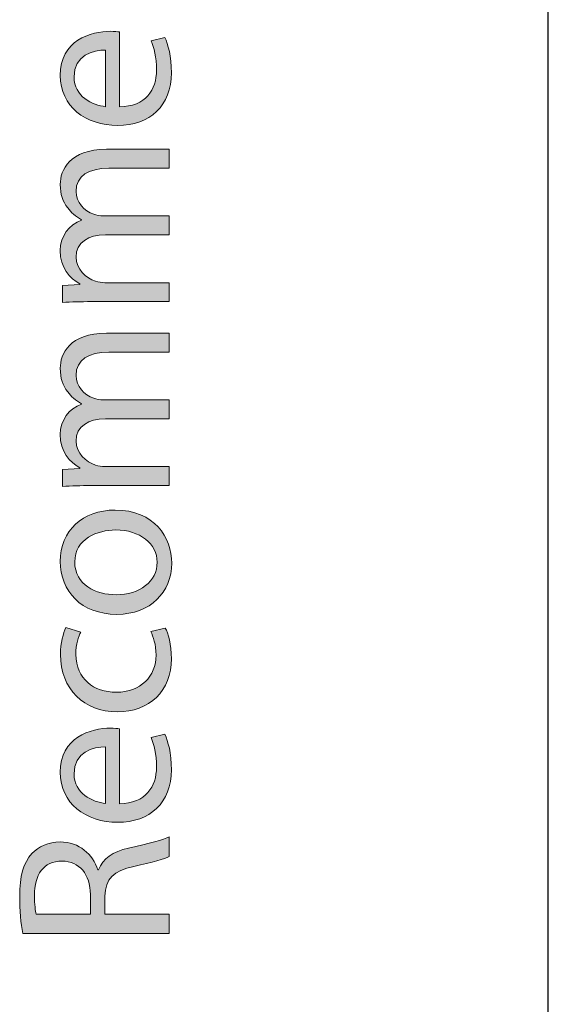
# Model space of a CAD drawing. Units: inches. Extents: x 0 to 8.51, y 1.13 to 9.87.
# Drawn here: x 8.08 to 8.35, y 3.6 to 4.09 of the extents above; entities that cross this region are included whole.
import ezdxf

# ---------------------------------------------------------------- set-up
doc = ezdxf.new("R2010")
doc.units = ezdxf.units.IN
doc.header["$MEASUREMENT"] = 0
doc.layers.add('DIMENSIONS', color=7, linetype='Continuous', lineweight=0)

# ---------------------------------------------------------------- blocks, each defined once
blk = doc.blocks.new('Block_61')
at = {"layer": 'DIMENSIONS', "true_color": 0xff0000, "transparency": 33554687}
h = blk.add_hatch(color=1, dxfattribs=at)
h.dxf.hatch_style = 2
edge = h.paths.add_edge_path()
edge.add_spline(control_points=[(8.12377, 4.07376), (8.11759, 4.07387), (8.10801, 4.07123), (8.10801, 4.06032), (8.10801, 4.05051), (8.11704, 4.04621), (8.12377, 4.04544), (8.12377, 4.04544), (8.12377, 4.07376), (8.12377, 4.07376)], knot_values=[0, 0, 0, 0, 1, 1, 1, 2, 2, 2, 3, 3, 3, 3], degree=3, periodic=0)
edge = h.paths.add_edge_path()
edge.add_spline(control_points=[(8.13071, 4.04533), (8.14383, 4.04555), (8.14922, 4.05393), (8.14922, 4.06363), (8.14922, 4.07057), (8.148, 4.07476), (8.14647, 4.0784), (8.14647, 4.0784), (8.15342, 4.08005), (8.15342, 4.08005), (8.15495, 4.07663), (8.15671, 4.07079), (8.15671, 4.06231), (8.15671, 4.04588), (8.14591, 4.03608), (8.12983, 4.03608), (8.11373, 4.03608), (8.10106, 4.04555), (8.10106, 4.06109), (8.10106, 4.0785), (8.11639, 4.08313), (8.12619, 4.08313), (8.12817, 4.08313), (8.12972, 4.08291), (8.13071, 4.0828), (8.13071, 4.0828), (8.13071, 4.04533), (8.13071, 4.04533)], knot_values=[0, 0, 0, 0, 1, 1, 1, 2, 2, 2, 3, 3, 3, 4, 4, 4, 5, 5, 5, 6, 6, 6, 7, 7, 7, 8, 8, 8, 9, 9, 9, 9], degree=3, periodic=0)
h = blk.add_hatch(color=1, dxfattribs=at)
h.dxf.hatch_style = 2
edge = h.paths.add_edge_path()
edge.add_spline(control_points=[(8.11671, 3.94797), (8.11121, 3.94797), (8.10668, 3.94786), (8.10228, 3.94754), (8.10228, 3.94754), (8.10228, 3.95601), (8.10228, 3.95601), (8.10228, 3.95601), (8.11087, 3.95646), (8.11087, 3.95646), (8.11087, 3.95646), (8.11087, 3.95679), (8.11087, 3.95679), (8.10581, 3.95977), (8.10106, 3.96472), (8.10106, 3.97354), (8.10106, 3.98082), (8.10547, 3.98633), (8.11175, 3.98863), (8.11175, 3.98863), (8.11175, 3.98885), (8.11175, 3.98885), (8.10878, 3.99051), (8.10646, 3.99261), (8.1048, 3.99481), (8.10239, 3.99801), (8.10106, 4.00153), (8.10106, 4.00659), (8.10106, 4.01364), (8.10569, 4.02412), (8.1242, 4.02412), (8.1242, 4.02412), (8.15561, 4.02412), (8.15561, 4.02412), (8.15561, 4.02412), (8.15561, 4.01465), (8.15561, 4.01465), (8.15561, 4.01465), (8.12542, 4.01465), (8.12542, 4.01465), (8.11517, 4.01465), (8.109, 4.0109), (8.109, 4.00307), (8.109, 3.99756), (8.11308, 3.99327), (8.11781, 3.99162), (8.11914, 3.99117), (8.1209, 3.99084), (8.12267, 3.99084), (8.12267, 3.99084), (8.15561, 3.99084), (8.15561, 3.99084), (8.15561, 3.99084), (8.15561, 3.98136), (8.15561, 3.98136), (8.15561, 3.98136), (8.12366, 3.98136), (8.12366, 3.98136), (8.11517, 3.98136), (8.109, 3.97762), (8.109, 3.97024), (8.109, 3.96417), (8.11385, 3.95977), (8.11869, 3.95822), (8.12013, 3.95767), (8.12179, 3.95745), (8.12344, 3.95745), (8.12344, 3.95745), (8.15561, 3.95745), (8.15561, 3.95745), (8.15561, 3.95745), (8.15561, 3.94797), (8.15561, 3.94797), (8.15561, 3.94797), (8.11671, 3.94797), (8.11671, 3.94797)], knot_values=[0, 0, 0, 0, 1, 1, 1, 2, 2, 2, 3, 3, 3, 4, 4, 4, 5, 5, 5, 6, 6, 6, 7, 7, 7, 8, 8, 8, 9, 9, 9, 10, 10, 10, 11, 11, 11, 12, 12, 12, 13, 13, 13, 14, 14, 14, 15, 15, 15, 16, 16, 16, 17, 17, 17, 18, 18, 18, 19, 19, 19, 20, 20, 20, 21, 21, 21, 22, 22, 22, 23, 23, 23, 24, 24, 24, 25, 25, 25, 25], degree=3, periodic=0)
h = blk.add_hatch(color=1, dxfattribs=at)
h.dxf.hatch_style = 2
edge = h.paths.add_edge_path()
edge.add_spline(control_points=[(8.11671, 3.85601), (8.11121, 3.85601), (8.10668, 3.8559), (8.10228, 3.85558), (8.10228, 3.85558), (8.10228, 3.86407), (8.10228, 3.86407), (8.10228, 3.86407), (8.11087, 3.8645), (8.11087, 3.8645), (8.11087, 3.8645), (8.11087, 3.86483), (8.11087, 3.86483), (8.10581, 3.86781), (8.10106, 3.87278), (8.10106, 3.88159), (8.10106, 3.88886), (8.10547, 3.89437), (8.11175, 3.89669), (8.11175, 3.89669), (8.11175, 3.8969), (8.11175, 3.8969), (8.10878, 3.89856), (8.10646, 3.90065), (8.1048, 3.90286), (8.10239, 3.90606), (8.10106, 3.90959), (8.10106, 3.91465), (8.10106, 3.9217), (8.10569, 3.93217), (8.1242, 3.93217), (8.1242, 3.93217), (8.15561, 3.93217), (8.15561, 3.93217), (8.15561, 3.93217), (8.15561, 3.92269), (8.15561, 3.92269), (8.15561, 3.92269), (8.12542, 3.92269), (8.12542, 3.92269), (8.11517, 3.92269), (8.109, 3.91895), (8.109, 3.91112), (8.109, 3.90561), (8.11308, 3.90131), (8.11781, 3.89966), (8.11914, 3.89922), (8.1209, 3.89889), (8.12267, 3.89889), (8.12267, 3.89889), (8.15561, 3.89889), (8.15561, 3.89889), (8.15561, 3.89889), (8.15561, 3.8894), (8.15561, 3.8894), (8.15561, 3.8894), (8.12366, 3.8894), (8.12366, 3.8894), (8.11517, 3.8894), (8.109, 3.88566), (8.109, 3.87828), (8.109, 3.87222), (8.11385, 3.86781), (8.11869, 3.86627), (8.12013, 3.86572), (8.12179, 3.86551), (8.12344, 3.86551), (8.12344, 3.86551), (8.15561, 3.86551), (8.15561, 3.86551), (8.15561, 3.86551), (8.15561, 3.85601), (8.15561, 3.85601), (8.15561, 3.85601), (8.11671, 3.85601), (8.11671, 3.85601)], knot_values=[0, 0, 0, 0, 1, 1, 1, 2, 2, 2, 3, 3, 3, 4, 4, 4, 5, 5, 5, 6, 6, 6, 7, 7, 7, 8, 8, 8, 9, 9, 9, 10, 10, 10, 11, 11, 11, 12, 12, 12, 13, 13, 13, 14, 14, 14, 15, 15, 15, 16, 16, 16, 17, 17, 17, 18, 18, 18, 19, 19, 19, 20, 20, 20, 21, 21, 21, 22, 22, 22, 23, 23, 23, 24, 24, 24, 25, 25, 25, 25], degree=3, periodic=0)
h = blk.add_hatch(color=1, dxfattribs=at)
h.dxf.hatch_style = 2
edge = h.paths.add_edge_path()
edge.add_spline(control_points=[(8.12906, 3.80143), (8.14073, 3.80143), (8.14955, 3.80816), (8.14955, 3.81764), (8.14955, 3.82689), (8.14084, 3.83384), (8.12884, 3.83384), (8.11979, 3.83384), (8.10833, 3.82932), (8.10833, 3.81786), (8.10833, 3.8064), (8.11891, 3.80143), (8.12906, 3.80143)], knot_values=[0, 0, 0, 0, 1, 1, 1, 2, 2, 2, 3, 3, 3, 4, 4, 4, 4], degree=3, periodic=0)
edge = h.paths.add_edge_path()
edge.add_spline(control_points=[(8.1285, 3.84375), (8.14823, 3.84375), (8.15682, 3.83009), (8.15682, 3.81719), (8.15682, 3.80276), (8.14624, 3.79163), (8.12938, 3.79163), (8.11153, 3.79163), (8.10106, 3.8033), (8.10106, 3.81807), (8.10106, 3.83339), (8.1122, 3.84375), (8.1285, 3.84375)], knot_values=[0, 0, 0, 0, 1, 1, 1, 2, 2, 2, 3, 3, 3, 4, 4, 4, 4], degree=3, periodic=0)
h = blk.add_hatch(color=1, dxfattribs=at)
h.dxf.hatch_style = 2
edge = h.paths.add_edge_path()
edge.add_spline(control_points=[(8.15363, 3.78478), (8.15495, 3.78224), (8.15671, 3.77661), (8.15671, 3.76945), (8.15671, 3.75336), (8.14581, 3.74289), (8.12949, 3.74289), (8.11308, 3.74289), (8.10117, 3.75414), (8.10117, 3.77155), (8.10117, 3.77728), (8.10261, 3.78235), (8.10392, 3.78499), (8.10392, 3.78499), (8.11142, 3.7828), (8.11142, 3.7828), (8.11009, 3.78048), (8.10889, 3.77684), (8.10889, 3.77155), (8.10889, 3.75932), (8.11792, 3.75271), (8.12906, 3.75271), (8.1414, 3.75271), (8.14899, 3.76063), (8.14899, 3.77121), (8.14899, 3.77672), (8.14757, 3.78037), (8.14636, 3.78312), (8.14636, 3.78312), (8.15363, 3.78478), (8.15363, 3.78478)], knot_values=[0, 0, 0, 0, 1, 1, 1, 2, 2, 2, 3, 3, 3, 4, 4, 4, 5, 5, 5, 6, 6, 6, 7, 7, 7, 8, 8, 8, 9, 9, 9, 10, 10, 10, 10], degree=3, periodic=0)
h = blk.add_hatch(color=1, dxfattribs=at)
h.dxf.hatch_style = 2
edge = h.paths.add_edge_path()
edge.add_spline(control_points=[(8.12377, 3.72534), (8.11759, 3.72545), (8.10801, 3.72282), (8.10801, 3.7119), (8.10801, 3.70209), (8.11704, 3.69779), (8.12377, 3.69702), (8.12377, 3.69702), (8.12377, 3.72534), (8.12377, 3.72534)], knot_values=[0, 0, 0, 0, 1, 1, 1, 2, 2, 2, 3, 3, 3, 3], degree=3, periodic=0)
edge = h.paths.add_edge_path()
edge.add_spline(control_points=[(8.13071, 3.69691), (8.14383, 3.69713), (8.14922, 3.70551), (8.14922, 3.71521), (8.14922, 3.72215), (8.148, 3.72635), (8.14647, 3.72998), (8.14647, 3.72998), (8.15342, 3.73164), (8.15342, 3.73164), (8.15495, 3.72822), (8.15671, 3.72237), (8.15671, 3.71389), (8.15671, 3.69747), (8.14591, 3.68766), (8.12983, 3.68766), (8.11373, 3.68766), (8.10106, 3.69713), (8.10106, 3.71267), (8.10106, 3.73009), (8.11639, 3.73471), (8.12619, 3.73471), (8.12817, 3.73471), (8.12972, 3.7345), (8.13071, 3.73439), (8.13071, 3.73439), (8.13071, 3.69691), (8.13071, 3.69691)], knot_values=[0, 0, 0, 0, 1, 1, 1, 2, 2, 2, 3, 3, 3, 4, 4, 4, 5, 5, 5, 6, 6, 6, 7, 7, 7, 8, 8, 8, 9, 9, 9, 9], degree=3, periodic=0)
h = blk.add_hatch(color=1, dxfattribs=at)
h.dxf.hatch_style = 2
edge = h.paths.add_edge_path()
edge.add_spline(control_points=[(8.11616, 3.64168), (8.11616, 3.64168), (8.11616, 3.65148), (8.11616, 3.65148), (8.11616, 3.66173), (8.11054, 3.66824), (8.10205, 3.66824), (8.09246, 3.66824), (8.08828, 3.6613), (8.08818, 3.65115), (8.08818, 3.64653), (8.08861, 3.64322), (8.08904, 3.64168), (8.08904, 3.64168), (8.11616, 3.64168), (8.11616, 3.64168)], knot_values=[0, 0, 0, 0, 1, 1, 1, 2, 2, 2, 3, 3, 3, 4, 4, 4, 5, 5, 5, 5], degree=3, periodic=0)
edge = h.paths.add_edge_path()
edge.add_spline(control_points=[(8.08233, 3.63208), (8.08134, 3.63694), (8.08078, 3.64388), (8.08078, 3.6505), (8.08078, 3.66074), (8.08266, 3.66734), (8.08685, 3.67198), (8.09016, 3.67573), (8.09523, 3.67782), (8.10095, 3.67782), (8.11076, 3.67782), (8.11726, 3.67166), (8.11991, 3.66382), (8.11991, 3.66382), (8.12024, 3.66382), (8.12024, 3.66382), (8.12222, 3.66956), (8.12751, 3.67297), (8.13523, 3.67474), (8.14559, 3.67716), (8.15275, 3.67893), (8.15561, 3.68047), (8.15561, 3.68047), (8.15561, 3.67055), (8.15561, 3.67055), (8.15352, 3.66934), (8.14712, 3.66768), (8.13787, 3.66558), (8.12762, 3.66338), (8.12377, 3.65942), (8.12344, 3.65072), (8.12344, 3.65072), (8.12344, 3.64168), (8.12344, 3.64168), (8.12344, 3.64168), (8.15561, 3.64168), (8.15561, 3.64168), (8.15561, 3.64168), (8.15561, 3.63208), (8.15561, 3.63208), (8.15561, 3.63208), (8.08233, 3.63208), (8.08233, 3.63208)], knot_values=[0, 0, 0, 0, 1, 1, 1, 2, 2, 2, 3, 3, 3, 4, 4, 4, 5, 5, 5, 6, 6, 6, 7, 7, 7, 8, 8, 8, 9, 9, 9, 10, 10, 10, 11, 11, 11, 12, 12, 12, 13, 13, 13, 14, 14, 14, 14], degree=3, periodic=0)
at = {"layer": 'DIMENSIONS'}
for points, knots in [([(8.13071, 4.04533), (8.14383, 4.04555), (8.14922, 4.05393), (8.14922, 4.06363), (8.14922, 4.07057), (8.148, 4.07476), (8.14647, 4.0784), (8.14647, 4.0784), (8.15342, 4.08005), (8.15342, 4.08005), (8.15495, 4.07663), (8.15671, 4.07079), (8.15671, 4.06231), (8.15671, 4.04588), (8.14591, 4.03608), (8.12983, 4.03608), (8.11373, 4.03608), (8.10106, 4.04555), (8.10106, 4.06109), (8.10106, 4.0785), (8.11639, 4.08313), (8.12619, 4.08313), (8.12817, 4.08313), (8.12972, 4.08291), (8.13071, 4.0828), (8.13071, 4.0828), (8.13071, 4.04533), (8.13071, 4.04533)], [0, 0, 0, 0, 1, 1, 1, 2, 2, 2, 3, 3, 3, 4, 4, 4, 5, 5, 5, 6, 6, 6, 7, 7, 7, 8, 8, 8, 9, 9, 9, 9]), ([(8.12377, 4.07376), (8.11759, 4.07387), (8.10801, 4.07123), (8.10801, 4.06032), (8.10801, 4.05051), (8.11704, 4.04621), (8.12377, 4.04544), (8.12377, 4.04544), (8.12377, 4.07376), (8.12377, 4.07376)], [0, 0, 0, 0, 1, 1, 1, 2, 2, 2, 3, 3, 3, 3]), ([(8.11671, 3.94797), (8.11121, 3.94797), (8.10668, 3.94786), (8.10228, 3.94754), (8.10228, 3.94754), (8.10228, 3.95601), (8.10228, 3.95601), (8.10228, 3.95601), (8.11087, 3.95646), (8.11087, 3.95646), (8.11087, 3.95646), (8.11087, 3.95679), (8.11087, 3.95679), (8.10581, 3.95977), (8.10106, 3.96472), (8.10106, 3.97354), (8.10106, 3.98082), (8.10547, 3.98633), (8.11175, 3.98863), (8.11175, 3.98863), (8.11175, 3.98885), (8.11175, 3.98885), (8.10878, 3.99051), (8.10646, 3.99261), (8.1048, 3.99481), (8.10239, 3.99801), (8.10106, 4.00153), (8.10106, 4.00659), (8.10106, 4.01364), (8.10569, 4.02412), (8.1242, 4.02412), (8.1242, 4.02412), (8.15561, 4.02412), (8.15561, 4.02412), (8.15561, 4.02412), (8.15561, 4.01465), (8.15561, 4.01465), (8.15561, 4.01465), (8.12542, 4.01465), (8.12542, 4.01465), (8.11517, 4.01465), (8.109, 4.0109), (8.109, 4.00307), (8.109, 3.99756), (8.11308, 3.99327), (8.11781, 3.99162), (8.11914, 3.99117), (8.1209, 3.99084), (8.12267, 3.99084), (8.12267, 3.99084), (8.15561, 3.99084), (8.15561, 3.99084), (8.15561, 3.99084), (8.15561, 3.98136), (8.15561, 3.98136), (8.15561, 3.98136), (8.12366, 3.98136), (8.12366, 3.98136), (8.11517, 3.98136), (8.109, 3.97762), (8.109, 3.97024), (8.109, 3.96417), (8.11385, 3.95977), (8.11869, 3.95822), (8.12013, 3.95767), (8.12179, 3.95745), (8.12344, 3.95745), (8.12344, 3.95745), (8.15561, 3.95745), (8.15561, 3.95745), (8.15561, 3.95745), (8.15561, 3.94797), (8.15561, 3.94797), (8.15561, 3.94797), (8.11671, 3.94797), (8.11671, 3.94797)], [0, 0, 0, 0, 1, 1, 1, 2, 2, 2, 3, 3, 3, 4, 4, 4, 5, 5, 5, 6, 6, 6, 7, 7, 7, 8, 8, 8, 9, 9, 9, 10, 10, 10, 11, 11, 11, 12, 12, 12, 13, 13, 13, 14, 14, 14, 15, 15, 15, 16, 16, 16, 17, 17, 17, 18, 18, 18, 19, 19, 19, 20, 20, 20, 21, 21, 21, 22, 22, 22, 23, 23, 23, 24, 24, 24, 25, 25, 25, 25]), ([(8.11671, 3.85601), (8.11121, 3.85601), (8.10668, 3.8559), (8.10228, 3.85558), (8.10228, 3.85558), (8.10228, 3.86407), (8.10228, 3.86407), (8.10228, 3.86407), (8.11087, 3.8645), (8.11087, 3.8645), (8.11087, 3.8645), (8.11087, 3.86483), (8.11087, 3.86483), (8.10581, 3.86781), (8.10106, 3.87278), (8.10106, 3.88159), (8.10106, 3.88886), (8.10547, 3.89437), (8.11175, 3.89669), (8.11175, 3.89669), (8.11175, 3.8969), (8.11175, 3.8969), (8.10878, 3.89856), (8.10646, 3.90065), (8.1048, 3.90286), (8.10239, 3.90606), (8.10106, 3.90959), (8.10106, 3.91465), (8.10106, 3.9217), (8.10569, 3.93217), (8.1242, 3.93217), (8.1242, 3.93217), (8.15561, 3.93217), (8.15561, 3.93217), (8.15561, 3.93217), (8.15561, 3.92269), (8.15561, 3.92269), (8.15561, 3.92269), (8.12542, 3.92269), (8.12542, 3.92269), (8.11517, 3.92269), (8.109, 3.91895), (8.109, 3.91112), (8.109, 3.90561), (8.11308, 3.90131), (8.11781, 3.89966), (8.11914, 3.89922), (8.1209, 3.89889), (8.12267, 3.89889), (8.12267, 3.89889), (8.15561, 3.89889), (8.15561, 3.89889), (8.15561, 3.89889), (8.15561, 3.8894), (8.15561, 3.8894), (8.15561, 3.8894), (8.12366, 3.8894), (8.12366, 3.8894), (8.11517, 3.8894), (8.109, 3.88566), (8.109, 3.87828), (8.109, 3.87222), (8.11385, 3.86781), (8.11869, 3.86627), (8.12013, 3.86572), (8.12179, 3.86551), (8.12344, 3.86551), (8.12344, 3.86551), (8.15561, 3.86551), (8.15561, 3.86551), (8.15561, 3.86551), (8.15561, 3.85601), (8.15561, 3.85601), (8.15561, 3.85601), (8.11671, 3.85601), (8.11671, 3.85601)], [0, 0, 0, 0, 1, 1, 1, 2, 2, 2, 3, 3, 3, 4, 4, 4, 5, 5, 5, 6, 6, 6, 7, 7, 7, 8, 8, 8, 9, 9, 9, 10, 10, 10, 11, 11, 11, 12, 12, 12, 13, 13, 13, 14, 14, 14, 15, 15, 15, 16, 16, 16, 17, 17, 17, 18, 18, 18, 19, 19, 19, 20, 20, 20, 21, 21, 21, 22, 22, 22, 23, 23, 23, 24, 24, 24, 25, 25, 25, 25]), ([(8.1285, 3.84375), (8.14823, 3.84375), (8.15682, 3.83009), (8.15682, 3.81719), (8.15682, 3.80276), (8.14624, 3.79163), (8.12938, 3.79163), (8.11153, 3.79163), (8.10106, 3.8033), (8.10106, 3.81807), (8.10106, 3.83339), (8.1122, 3.84375), (8.1285, 3.84375)], [0, 0, 0, 0, 1, 1, 1, 2, 2, 2, 3, 3, 3, 4, 4, 4, 4]), ([(8.12906, 3.80143), (8.14073, 3.80143), (8.14955, 3.80816), (8.14955, 3.81764), (8.14955, 3.82689), (8.14084, 3.83384), (8.12884, 3.83384), (8.11979, 3.83384), (8.10833, 3.82932), (8.10833, 3.81786), (8.10833, 3.8064), (8.11891, 3.80143), (8.12906, 3.80143)], [0, 0, 0, 0, 1, 1, 1, 2, 2, 2, 3, 3, 3, 4, 4, 4, 4]), ([(8.15363, 3.78478), (8.15495, 3.78224), (8.15671, 3.77661), (8.15671, 3.76945), (8.15671, 3.75336), (8.14581, 3.74289), (8.12949, 3.74289), (8.11308, 3.74289), (8.10117, 3.75414), (8.10117, 3.77155), (8.10117, 3.77728), (8.10261, 3.78235), (8.10392, 3.78499), (8.10392, 3.78499), (8.11142, 3.7828), (8.11142, 3.7828), (8.11009, 3.78048), (8.10889, 3.77684), (8.10889, 3.77155), (8.10889, 3.75932), (8.11792, 3.75271), (8.12906, 3.75271), (8.1414, 3.75271), (8.14899, 3.76063), (8.14899, 3.77121), (8.14899, 3.77672), (8.14757, 3.78037), (8.14636, 3.78312), (8.14636, 3.78312), (8.15363, 3.78478), (8.15363, 3.78478)], [0, 0, 0, 0, 1, 1, 1, 2, 2, 2, 3, 3, 3, 4, 4, 4, 5, 5, 5, 6, 6, 6, 7, 7, 7, 8, 8, 8, 9, 9, 9, 10, 10, 10, 10]), ([(8.13071, 3.69691), (8.14383, 3.69713), (8.14922, 3.70551), (8.14922, 3.71521), (8.14922, 3.72215), (8.148, 3.72635), (8.14647, 3.72998), (8.14647, 3.72998), (8.15342, 3.73164), (8.15342, 3.73164), (8.15495, 3.72822), (8.15671, 3.72237), (8.15671, 3.71389), (8.15671, 3.69747), (8.14591, 3.68766), (8.12983, 3.68766), (8.11373, 3.68766), (8.10106, 3.69713), (8.10106, 3.71267), (8.10106, 3.73009), (8.11639, 3.73471), (8.12619, 3.73471), (8.12817, 3.73471), (8.12972, 3.7345), (8.13071, 3.73439), (8.13071, 3.73439), (8.13071, 3.69691), (8.13071, 3.69691)], [0, 0, 0, 0, 1, 1, 1, 2, 2, 2, 3, 3, 3, 4, 4, 4, 5, 5, 5, 6, 6, 6, 7, 7, 7, 8, 8, 8, 9, 9, 9, 9]), ([(8.12377, 3.72534), (8.11759, 3.72545), (8.10801, 3.72282), (8.10801, 3.7119), (8.10801, 3.70209), (8.11704, 3.69779), (8.12377, 3.69702), (8.12377, 3.69702), (8.12377, 3.72534), (8.12377, 3.72534)], [0, 0, 0, 0, 1, 1, 1, 2, 2, 2, 3, 3, 3, 3]), ([(8.08233, 3.63208), (8.08134, 3.63694), (8.08078, 3.64388), (8.08078, 3.6505), (8.08078, 3.66074), (8.08266, 3.66734), (8.08685, 3.67198), (8.09016, 3.67573), (8.09523, 3.67782), (8.10095, 3.67782), (8.11076, 3.67782), (8.11726, 3.67166), (8.11991, 3.66382), (8.11991, 3.66382), (8.12024, 3.66382), (8.12024, 3.66382), (8.12222, 3.66956), (8.12751, 3.67297), (8.13523, 3.67474), (8.14559, 3.67716), (8.15275, 3.67893), (8.15561, 3.68047), (8.15561, 3.68047), (8.15561, 3.67055), (8.15561, 3.67055), (8.15352, 3.66934), (8.14712, 3.66768), (8.13787, 3.66558), (8.12762, 3.66338), (8.12377, 3.65942), (8.12344, 3.65072), (8.12344, 3.65072), (8.12344, 3.64168), (8.12344, 3.64168), (8.12344, 3.64168), (8.15561, 3.64168), (8.15561, 3.64168), (8.15561, 3.64168), (8.15561, 3.63208), (8.15561, 3.63208), (8.15561, 3.63208), (8.08233, 3.63208), (8.08233, 3.63208)], [0, 0, 0, 0, 1, 1, 1, 2, 2, 2, 3, 3, 3, 4, 4, 4, 5, 5, 5, 6, 6, 6, 7, 7, 7, 8, 8, 8, 9, 9, 9, 10, 10, 10, 11, 11, 11, 12, 12, 12, 13, 13, 13, 14, 14, 14, 14]), ([(8.11616, 3.64168), (8.11616, 3.64168), (8.11616, 3.65148), (8.11616, 3.65148), (8.11616, 3.66173), (8.11054, 3.66824), (8.10205, 3.66824), (8.09246, 3.66824), (8.08828, 3.6613), (8.08818, 3.65115), (8.08818, 3.64653), (8.08861, 3.64322), (8.08904, 3.64168), (8.08904, 3.64168), (8.11616, 3.64168), (8.11616, 3.64168)], [0, 0, 0, 0, 1, 1, 1, 2, 2, 2, 3, 3, 3, 4, 4, 4, 5, 5, 5, 5])]:
    blk.add_open_spline(points, degree=3, knots=knots, dxfattribs=at)
blk = doc.blocks.new('Block_60')
at = {"layer": 'DIMENSIONS'}
blk.add_blockref('Block_61', (0, 0), dxfattribs=at)
blk = doc.blocks.new('Block_59')
at = {"layer": 'DIMENSIONS'}
blk.add_blockref('Block_60', (0, 0), dxfattribs=at)

msp = doc.modelspace()

# ---------------------------------------------------------------- linework, layer by layer
at = {"layer": 'DIMENSIONS', "color": 1, "lineweight": 25, "true_color": 0xff0000}
msp.add_line((8.3452, 2.16688), (8.3452, 4.64537), dxfattribs=at)

# ---------------------------------------------------------------- block references
at = {"layer": 'DIMENSIONS'}
msp.add_blockref('Block_59', (0, 0), dxfattribs=at)

doc.saveas('drawing.dxf')
